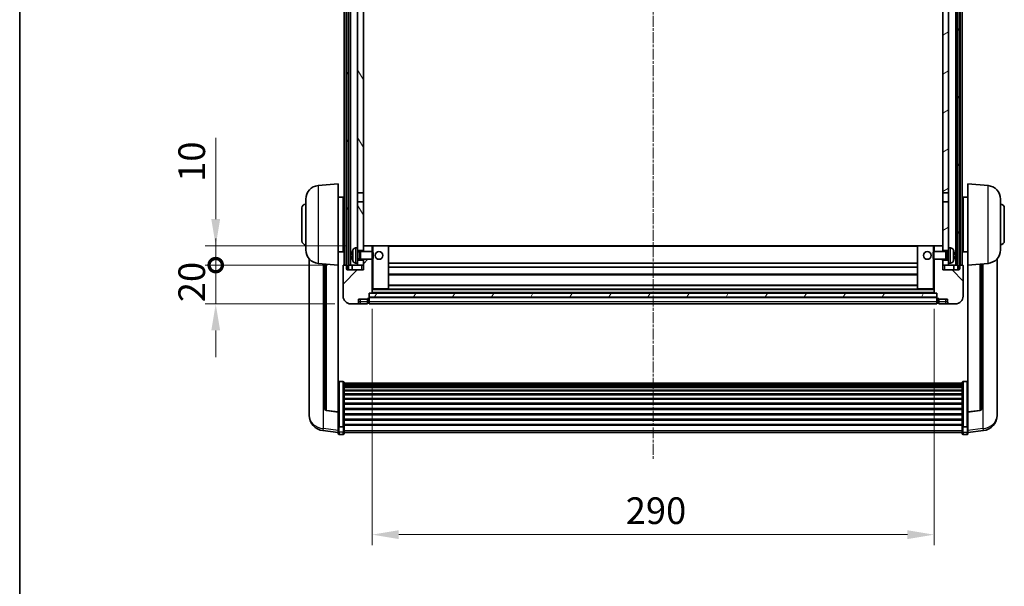
# Model space of a CAD drawing. Units: millimetres. Extents: x 6 to 11611, y 2 to 1688.
# Drawn here: x 2362 to 2870, y 962 to 1255 of the extents above; entities that cross this region are included whole.
import ezdxf

# ---------------------------------------------------------------- set-up
doc = ezdxf.new("R2010")
doc.units = ezdxf.units.MM
doc.linetypes.add('CHAIN', pattern=[0.3543, 0.2362, -0.0295, 0.0591, -0.0295])
for name, color, linetype, lineweight in [('Border (ISO)', 7, 'Continuous', 35), ('Dimension (ISO)', 7, 'Continuous', 18), ('Dimension (ISO) @ 1', 7, 'Continuous', 18), ('Visible (ISO)', 7, 'Continuous', 35), ('Visible Narrow (ISO)', 7, 'Continuous', 25)]:
    doc.layers.add(name, color=color, linetype=linetype, lineweight=lineweight)
doc.layers.add('Centerline (ISO)', color=7, linetype='Continuous', lineweight=18, true_color=0x80ffff)
doc.layers.add('Hatch (ISO)', color=1, linetype='Continuous', lineweight=18, true_color=0xff0000)
doc.styles.add('Note Text (TK)', font='MS PGothic.ttf')
doc.dimstyles.new('Default - Method 1b (TK)', dxfattribs={"dimscale": 6, "dimtxt": 2.5, "dimasz": 2.5, "dimexe": 1, "dimexo": 1.5, "dimgap": 1, "dimtad": 1, "dimtoh": 1, "dimrnd": 1e-08, "dimdsep": 46, "dimtxsty": 'Note Text (TK)', "dimcen": 0.09, "dimdle": 5, "dimclrd": 100, "dimclre": 100, "dimclrt": 7, "dimadec": 1, "dimazin": 1, "dimtfac": 1, "dimtmove": 0, "dimatfit": 3, "dimfxl": 0, "dimtolj": 1, "dimlwd": -1, "dimlwe": -1, "dimarcsym": 0})
pattern_1 = [(60, (2282.295, -42.431), (-15.12297, 8.73126), [])]

# ---------------------------------------------------------------- blocks, each defined once
blk = doc.blocks.new('図面枠 tk図枠')
at = {"layer": 'Border (ISO)'}
blk.add_line((14.5, 289), (14.5, 8), dxfattribs=at)
blk = doc.blocks.new('*D115')
at = {"layer": 'Defpoints', "color": 0, "transparency": 16777216}
for p in [(2543.97, 1113.52), (2833.97, 1113.52), (2833.97, 988.67)]:
    blk.add_point(p, dxfattribs=at)
at = {"layer": 'Dimension (ISO)', "color": 100, "transparency": 16777216}
for p, q in [((2543.97, 1105.27), (2543.97, 983.17)), ((2833.97, 1105.27), (2833.97, 983.17)), ((2557.72, 988.67), (2820.22, 988.67))]:
    blk.add_line(p, q, dxfattribs=at)
for points in [[(2557.72, 990.96), (2557.72, 986.38), (2543.97, 988.67)], [(2820.22, 990.96), (2820.22, 986.38), (2833.97, 988.67)]]:
    blk.add_solid(points, dxfattribs=at)
at = {"layer": 'Dimension (ISO)', "color": 7, "transparency": 16777216, "insert": (2674.83, 1001.05), "char_height": 13.75, "attachment_point": 4, "style": 'Note Text (TK)'}
blk.add_mtext('\\A1;290', dxfattribs=at)
blk = doc.blocks.new('_DotSmall')
at = {"color": 0, "linetype": 'ByBlock', "const_width": 0.5}
blk.add_lwpolyline([(-0.0625, 0, 1), (0.0625, 0, 1)], format="xyb", close=True, dxfattribs=at)
blk = doc.blocks.new('*D95')
at = {"layer": 'Defpoints', "color": 0, "transparency": 16777216}
for p in [(2463.22, 1127.82), (2529.22, 1127.82), (2532.97, 1107.82)]:
    blk.add_point(p, dxfattribs=at)
at = {"layer": 'Dimension (ISO)', "color": 100, "transparency": 16777216}
for p, q in [((2463.22, 1127.82), (2463.22, 1141.57)), ((2520.97, 1127.82), (2457.72, 1127.82)), ((2463.22, 1107.82), (2463.22, 1127.82)), ((2524.72, 1107.82), (2457.72, 1107.82)), ((2463.22, 1094.07), (2463.22, 1080.32))]:
    blk.add_line(p, q, dxfattribs=at)
blk.add_solid([(2460.93, 1094.07), (2465.51, 1094.07), (2463.22, 1107.82)], dxfattribs=at)
at = {"layer": 'Dimension (ISO)', "color": 100, "transparency": 16777216, "xscale": 13.75, "yscale": 13.75, "zscale": 13.75, "rotation": 270}
blk.add_blockref('_DotSmall', (2463.22, 1127.82), dxfattribs=at)
at = {"layer": 'Dimension (ISO)', "color": 7, "transparency": 16777216, "insert": (2450.85, 1108.68), "char_height": 13.75, "attachment_point": 4, "rotation": 90, "style": 'Note Text (TK)'}
blk.add_mtext('\\A1;20', dxfattribs=at)
blk = doc.blocks.new('*D96')
at = {"layer": 'Defpoints', "color": 0, "transparency": 16777216}
for p in [(2463.22, 1137.82), (2538.57, 1137.82), (2529.22, 1127.82)]:
    blk.add_point(p, dxfattribs=at)
at = {"layer": 'Dimension (ISO)', "color": 100, "transparency": 16777216}
for p, q in [((2463.22, 1151.57), (2463.22, 1193.5)), ((2530.32, 1137.82), (2457.72, 1137.82)), ((2463.22, 1127.82), (2463.22, 1137.82)), ((2520.97, 1127.82), (2457.72, 1127.82)), ((2463.22, 1127.82), (2463.22, 1114.07))]:
    blk.add_line(p, q, dxfattribs=at)
blk.add_solid([(2460.93, 1151.57), (2465.51, 1151.57), (2463.22, 1137.82)], dxfattribs=at)
at = {"layer": 'Dimension (ISO)', "color": 100, "transparency": 16777216, "xscale": 13.75, "yscale": 13.75, "zscale": 13.75, "rotation": 90}
blk.add_blockref('_DotSmall', (2463.22, 1127.82), dxfattribs=at)
at = {"layer": 'Dimension (ISO)', "color": 7, "transparency": 16777216, "insert": (2450.85, 1170.82), "char_height": 13.75, "attachment_point": 4, "rotation": 90, "style": 'Note Text (TK)'}
blk.add_mtext('\\A1;10', dxfattribs=at)

msp = doc.modelspace()

# ---------------------------------------------------------------- hatches: boundary and pattern name
at = {"layer": 'Hatch (ISO)'}
h = msp.add_hatch(dxfattribs=at)
h.set_pattern_fill('ANSI31', color=256, scale=139.7, angle=14.999978, style=0)
h.set_pattern_definition(pattern_1)
h.paths.add_polyline_path([(2846.2225, 1445.317), (2846.2225, 1125.817), (2846.9725, 1125.817), (2847.2225, 1125.817), (2847.2225, 1127.817), (2847.2225, 1445.317)])
h.paths.add_polyline_path([(2530.7225, 1445.317), (2530.7225, 1127.817), (2530.7225, 1125.817), (2530.9725, 1125.817), (2531.7225, 1125.817), (2531.7225, 1445.317)])
h = msp.add_hatch(dxfattribs=at)
h.set_pattern_fill('ANSI31', color=256, scale=139.7, angle=75.000175, style=0)
h.set_pattern_definition([(120.0002, (2282.295, -42.431), (-15.12294, -8.7313), [])])
h.paths.add_polyline_path([(2536.4725, 1130.317), (2536.4725, 1128.817), (2536.4725, 1127.817), (2539.4725, 1127.817), (2539.4725, 1130.317)])
h.paths.add_polyline_path([(2536.4725, 1402.567), (2539.4725, 1402.567), (2539.4725, 1445.317), (2536.4725, 1445.317)])
h.paths.add_polyline_path([(2536.4725, 1136.817), (2536.4725, 1135.317), (2539.4725, 1135.317), (2539.4725, 1137.717), (2539.4725, 1160.567), (2536.4725, 1160.567)])
h.paths.add_polyline_path([(2536.4725, 1165.067), (2539.4725, 1165.067), (2539.4725, 1398.067), (2536.4725, 1398.067)])
h = msp.add_hatch(dxfattribs=at)
h.set_pattern_fill('ANSI31', color=256, scale=139.7, angle=-14.999978, style=0)
h.set_pattern_definition([(30, (2282.295, -42.431), (-8.73126, 15.12297), [])])
h.paths.add_polyline_path([(2841.4725, 1128.817), (2841.4725, 1130.317), (2838.4725, 1130.317), (2838.4725, 1127.817), (2841.4725, 1127.817)])
h.paths.add_polyline_path([(2838.4725, 1402.567), (2841.4725, 1402.567), (2841.4725, 1445.317), (2838.4725, 1445.317)])
h.paths.add_polyline_path([(2841.4725, 1135.317), (2841.4725, 1136.817), (2841.4725, 1160.567), (2838.4725, 1160.567), (2838.4725, 1137.717), (2838.4725, 1135.317)])
h.paths.add_polyline_path([(2838.4725, 1165.067), (2841.4725, 1165.067), (2841.4725, 1398.067), (2838.4725, 1398.067)])
h = msp.add_hatch(dxfattribs=at)
h.set_pattern_fill('ANSI31', color=256, scale=139.7, style=0)
h.set_pattern_definition([(45, (2282.295, -42.431), (-12.34785, 12.34785), [])])
edge = h.paths.add_edge_path()
edge.add_ellipse((2542.2225, 1110.867), major_axis=(0, -0.25), ratio=1, start_angle=0, end_angle=90)
edge.add_line((2542.4725, 1110.867), (2542.4725, 1111.317))
edge.add_line((2542.4725, 1111.317), (2542.4725, 1113.317))
edge.add_line((2542.4725, 1113.317), (2542.4725, 1113.417))
edge.add_line((2542.4725, 1113.417), (2543.8725, 1113.417))
edge.add_ellipse((2543.8725, 1113.517), major_axis=(0, -0.1), ratio=1, start_angle=0, end_angle=90)
edge.add_line((2543.9725, 1113.517), (2543.9725, 1130.817))
edge.add_line((2543.9725, 1130.817), (2539.4725, 1130.817))
edge.add_line((2539.4725, 1130.817), (2539.4725, 1130.317))
edge.add_line((2539.4725, 1130.317), (2539.4725, 1127.817))
edge.add_line((2539.4725, 1127.817), (2539.4725, 1125.317))
edge.add_line((2539.4725, 1125.317), (2530.9725, 1125.317))
edge.add_line((2530.9725, 1125.317), (2530.9725, 1125.817))
edge.add_line((2530.9725, 1125.817), (2530.9725, 1127.817))
edge.add_line((2530.9725, 1127.817), (2530.7225, 1127.817))
edge.add_line((2530.7225, 1127.817), (2529.2225, 1127.817))
edge.add_ellipse((2529.2225, 1127.567), major_axis=(0, 0.25), ratio=1, start_angle=0, end_angle=90)
edge.add_line((2528.9725, 1127.567), (2528.9725, 1111.817))
edge.add_ellipse((2532.9725, 1111.817), major_axis=(-4, 0), ratio=1, start_angle=0, end_angle=90)
edge.add_line((2532.9725, 1107.817), (2535.9725, 1107.817))
edge.add_ellipse((2535.9725, 1108.817), major_axis=(0, -1), ratio=1, start_angle=0, end_angle=90)
edge.add_line((2536.9725, 1108.817), (2536.9725, 1110.317))
edge.add_line((2536.9725, 1110.317), (2541.4725, 1110.317))
edge.add_line((2541.4725, 1110.317), (2541.4725, 1110.617))
edge.add_line((2541.4725, 1110.617), (2542.2225, 1110.617))
edge = h.paths.add_edge_path()
edge.add_ellipse((2543.8725, 1137.717), major_axis=(0.1, 0), ratio=1, start_angle=0, end_angle=90)
edge.add_line((2543.8725, 1137.817), (2539.5725, 1137.817))
edge.add_ellipse((2539.5725, 1137.717), major_axis=(0, 0.1), ratio=1, start_angle=0, end_angle=90)
edge.add_line((2539.4725, 1137.717), (2539.4725, 1135.317))
edge.add_line((2539.4725, 1135.317), (2539.4725, 1134.817))
edge.add_line((2539.4725, 1134.817), (2543.9725, 1134.817))
edge.add_line((2543.9725, 1134.817), (2543.9725, 1137.717))
h = msp.add_hatch(dxfattribs=at)
h.set_pattern_fill('ANSI31', color=256, scale=139.7, angle=90.00021, style=0)
h.set_pattern_definition([(135.0002, (2282.295, -42.431), (-12.3478, -12.3479), [])])
edge = h.paths.add_edge_path()
edge.add_ellipse((2835.7225, 1110.867), major_axis=(-0.25, 0), ratio=1, start_angle=0, end_angle=90)
edge.add_line((2835.7225, 1110.617), (2836.4725, 1110.617))
edge.add_line((2836.4725, 1110.617), (2836.4725, 1110.317))
edge.add_line((2836.4725, 1110.317), (2840.9725, 1110.317))
edge.add_line((2840.9725, 1110.317), (2840.9725, 1108.817))
edge.add_ellipse((2841.9725, 1108.817), major_axis=(-1, 0), ratio=1, start_angle=0, end_angle=90)
edge.add_line((2841.9725, 1107.817), (2844.9725, 1107.817))
edge.add_ellipse((2844.9725, 1111.817), major_axis=(0, -4), ratio=1, start_angle=0, end_angle=90)
edge.add_line((2848.9725, 1111.817), (2848.9725, 1127.567))
edge.add_ellipse((2848.7225, 1127.567), major_axis=(0.25, 0), ratio=1, start_angle=0, end_angle=90)
edge.add_line((2848.7225, 1127.817), (2847.2225, 1127.817))
edge.add_line((2847.2225, 1127.817), (2846.9725, 1127.817))
edge.add_line((2846.9725, 1127.817), (2846.9725, 1125.817))
edge.add_line((2846.9725, 1125.817), (2846.9725, 1125.317))
edge.add_line((2846.9725, 1125.317), (2838.4725, 1125.317))
edge.add_line((2838.4725, 1125.317), (2838.4725, 1127.817))
edge.add_line((2838.4725, 1127.817), (2838.4725, 1130.317))
edge.add_line((2838.4725, 1130.317), (2838.4725, 1130.817))
edge.add_line((2838.4725, 1130.817), (2833.9725, 1130.817))
edge.add_line((2833.9725, 1130.817), (2833.9725, 1113.517))
edge.add_ellipse((2834.0725, 1113.517), major_axis=(-0.1, 0), ratio=1, start_angle=0, end_angle=90)
edge.add_line((2834.0725, 1113.417), (2835.4725, 1113.417))
edge.add_line((2835.4725, 1113.417), (2835.4725, 1113.317))
edge.add_line((2835.4725, 1113.317), (2835.4725, 1111.317))
edge.add_line((2835.4725, 1111.317), (2835.4725, 1110.867))
edge = h.paths.add_edge_path()
edge.add_ellipse((2834.0725, 1137.717), major_axis=(0, 0.1), ratio=1, start_angle=0, end_angle=90)
edge.add_line((2833.9725, 1137.717), (2833.9725, 1134.817))
edge.add_line((2833.9725, 1134.817), (2838.4725, 1134.817))
edge.add_line((2838.4725, 1134.817), (2838.4725, 1135.317))
edge.add_line((2838.4725, 1135.317), (2838.4725, 1137.717))
edge.add_ellipse((2838.3725, 1137.717), major_axis=(0.1, 0), ratio=1, start_angle=0, end_angle=90)
edge.add_line((2838.3725, 1137.817), (2834.0725, 1137.817))
h = msp.add_hatch(dxfattribs=at)
h.set_pattern_fill('ANSI31', color=256, scale=139.7, angle=14.999978, style=0)
h.set_pattern_definition(pattern_1)
h.paths.add_polyline_path([(2542.4725, 1113.317), (2542.4725, 1111.317), (2835.4725, 1111.317), (2835.4725, 1113.317)])

# ---------------------------------------------------------------- linework, layer by layer
at = {"layer": 'Centerline (ISO)', "linetype": 'CHAIN', "ltscale": 23.990969}
msp.add_line((2688.9725, 1460.567), (2688.9725, 1027.6699), dxfattribs=at)
at = {"layer": 'Visible (ISO)'}
for p, q in [((2529.4725, 1127.817), (2529.4725, 1445.317)), ((2530.4725, 1127.817), (2530.4725, 1445.317)), ((2530.7225, 1445.317), (2530.7225, 1125.817)), ((2531.7225, 1125.817), (2531.7225, 1445.317)), ((2531.8225, 1127.817), (2531.8225, 1445.317)), ((2532.8225, 1127.817), (2532.8225, 1445.317)), ((2845.1225, 1127.817), (2845.1225, 1445.317)), ((2846.1225, 1127.817), (2846.1225, 1445.317)), ((2846.2225, 1445.317), (2846.2225, 1125.817)), ((2847.2225, 1125.817), (2847.2225, 1445.317)), ((2847.4725, 1127.817), (2847.4725, 1445.317)), ((2848.4725, 1127.817), (2848.4725, 1445.317)), ((2536.4725, 1398.067), (2536.4725, 1165.067)), ((2539.4725, 1165.067), (2539.4725, 1398.067)), ((2838.4725, 1398.067), (2838.4725, 1165.067)), ((2841.4725, 1165.067), (2841.4725, 1398.067)), ((2516.1125, 1168.9106), (2526.4725, 1169.817)), ((2526.4725, 1169.817), (2526.4725, 1127.817)), ((2851.4725, 1127.817), (2851.4725, 1169.817)), ((2861.8326, 1168.9106), (2851.4725, 1169.817)), ((2536.4725, 1165.067), (2539.4725, 1165.067)), ((2536.4725, 1160.567), (2536.4725, 1165.067)), ((2539.4725, 1165.067), (2539.4725, 1160.567)), ((2838.4725, 1165.067), (2841.4725, 1165.067)), ((2838.4725, 1160.567), (2838.4725, 1165.067)), ((2841.4725, 1165.067), (2841.4725, 1160.567)), ((2509.7225, 1135.6968), (2509.7225, 1161.9372)), ((2526.4725, 1162.967), (2528.9725, 1162.967)), ((2528.9725, 1134.667), (2528.9725, 1162.967)), ((2528.9725, 1161.317), (2529.4725, 1161.317)), ((2539.4725, 1160.567), (2536.4725, 1160.567)), ((2536.4725, 1160.567), (2536.4725, 1136.817)), ((2539.4725, 1135.317), (2539.4725, 1160.567)), ((2841.4725, 1160.567), (2838.4725, 1160.567)), ((2838.4725, 1160.567), (2838.4725, 1135.317)), ((2841.4725, 1136.817), (2841.4725, 1160.567)), ((2848.9725, 1161.317), (2848.4725, 1161.317)), ((2848.9725, 1162.967), (2848.9725, 1134.667)), ((2851.4725, 1162.967), (2848.9725, 1162.967)), ((2868.2225, 1161.9372), (2868.2225, 1135.6968)), ((2507.7225, 1140.317), (2507.7225, 1157.317)), ((2528.9725, 1156.317), (2529.4725, 1156.317)), ((2848.9725, 1156.317), (2848.4725, 1156.317)), ((2870.2225, 1157.317), (2870.2225, 1140.317)), ((2528.9725, 1141.317), (2529.4725, 1141.317)), ((2848.9725, 1141.317), (2848.4725, 1141.317)), ((2526.4725, 1134.667), (2528.9725, 1134.667)), ((2528.9725, 1136.317), (2529.4725, 1136.317)), ((2535.4136, 1136.7244), (2536.4725, 1136.817)), ((2536.4725, 1128.817), (2536.4725, 1136.817)), ((2536.4725, 1135.317), (2539.4725, 1135.317)), ((2536.4725, 1134.6023), (2537.4431, 1134.6023)), ((2537.4431, 1134.6023), (2537.8725, 1134.817)), ((2537.4431, 1131.0318), (2537.4431, 1134.6023)), ((2537.8725, 1130.817), (2537.8725, 1134.817)), ((2537.8725, 1134.817), (2544.043, 1134.817)), ((2539.5725, 1137.817), (2539.4725, 1137.817)), ((2539.4725, 1137.717), (2539.4725, 1134.817)), ((2543.8725, 1137.817), (2539.5725, 1137.817)), ((2544.4725, 1137.817), (2543.8725, 1137.817)), ((2543.9725, 1134.817), (2543.9725, 1137.717)), ((2544.043, 1130.817), (2544.043, 1134.817)), ((2544.4725, 1134.3876), (2544.043, 1134.817)), ((2552.3725, 1137.817), (2544.4725, 1137.817)), ((2544.4725, 1134.3876), (2544.4725, 1131.2464)), ((2825.5725, 1137.817), (2552.3725, 1137.817)), ((2552.4725, 1115.517), (2552.4725, 1137.717)), ((2825.4725, 1137.717), (2825.4725, 1115.517)), ((2833.4725, 1137.817), (2825.5725, 1137.817)), ((2834.0725, 1137.817), (2833.4725, 1137.817)), ((2833.4725, 1134.3876), (2833.9021, 1134.817)), ((2833.4725, 1131.2464), (2833.4725, 1134.3876)), ((2833.9021, 1134.817), (2833.9021, 1130.817)), ((2840.0725, 1134.817), (2833.9021, 1134.817)), ((2833.9725, 1137.717), (2833.9725, 1134.817)), ((2838.3725, 1137.817), (2834.0725, 1137.817)), ((2838.4725, 1137.817), (2838.3725, 1137.817)), ((2838.4725, 1134.817), (2838.4725, 1137.717)), ((2838.4725, 1135.317), (2841.4725, 1135.317)), ((2840.0725, 1134.817), (2840.0725, 1130.817)), ((2840.502, 1134.6023), (2840.0725, 1134.817)), ((2840.502, 1134.6023), (2840.502, 1131.0318)), ((2841.4725, 1134.6023), (2840.502, 1134.6023)), ((2841.4725, 1136.817), (2841.4725, 1128.817)), ((2842.5315, 1136.7244), (2841.4725, 1136.817)), ((2848.9725, 1136.317), (2848.4725, 1136.317)), ((2851.4725, 1134.667), (2848.9725, 1134.667)), ((2511.4725, 1131.0667), (2511.4725, 1053.1192)), ((2516.1125, 1128.7234), (2526.4725, 1127.817)), ((2519.4725, 1128.4294), (2519.4725, 1053.6929)), ((2533.7585, 1133.0993), (2533.7585, 1132.5347)), ((2535.4136, 1128.9096), (2536.4725, 1128.817)), ((2536.4725, 1131.0318), (2537.4431, 1131.0318)), ((2539.4725, 1130.317), (2536.4725, 1130.317)), ((2536.4725, 1128.817), (2536.4725, 1127.817)), ((2537.4431, 1131.0318), (2537.8725, 1130.817)), ((2537.8725, 1130.817), (2544.043, 1130.817)), ((2539.4725, 1130.817), (2539.4725, 1125.317)), ((2539.4725, 1127.817), (2539.4725, 1130.317)), ((2543.9725, 1113.517), (2543.9725, 1130.817)), ((2544.4725, 1131.2464), (2544.043, 1130.817)), ((2825.4725, 1128.817), (2552.4725, 1128.817)), ((2833.4725, 1131.2464), (2833.9021, 1130.817)), ((2840.0725, 1130.817), (2833.9021, 1130.817)), ((2833.9725, 1130.817), (2833.9725, 1113.517)), ((2838.4725, 1125.317), (2838.4725, 1130.817)), ((2841.4725, 1130.317), (2838.4725, 1130.317)), ((2838.4725, 1130.317), (2838.4725, 1127.817)), ((2840.502, 1131.0318), (2840.0725, 1130.817)), ((2841.4725, 1131.0318), (2840.502, 1131.0318)), ((2842.5315, 1128.9096), (2841.4725, 1128.817)), ((2841.4725, 1127.817), (2841.4725, 1128.817)), ((2844.1865, 1132.5347), (2844.1865, 1133.0993)), ((2861.8326, 1128.7234), (2851.4725, 1127.817)), ((2858.4725, 1053.6929), (2858.4725, 1128.4294)), ((2866.4725, 1053.1192), (2866.4725, 1131.0667)), ((2526.4725, 1052.1021), (2526.4725, 1127.817)), ((2528.9725, 1127.567), (2528.9725, 1111.817)), ((2530.9725, 1127.817), (2529.2225, 1127.817)), ((2530.7225, 1125.817), (2531.7225, 1125.817)), ((2530.9725, 1125.317), (2530.9725, 1127.817)), ((2539.4725, 1125.317), (2530.9725, 1125.317)), ((2531.7225, 1127.817), (2531.8225, 1127.817)), ((2531.8225, 1127.817), (2532.8225, 1127.817)), ((2532.8225, 1127.817), (2536.4725, 1127.817)), ((2533.7225, 1127.817), (2533.7225, 1125.317)), ((2536.4725, 1127.817), (2539.4725, 1127.817)), ((2825.4725, 1126.817), (2552.4725, 1126.817)), ((2838.4725, 1127.817), (2841.4725, 1127.817)), ((2846.9725, 1125.317), (2838.4725, 1125.317)), ((2841.4725, 1127.817), (2845.1225, 1127.817)), ((2844.2225, 1127.817), (2844.2225, 1125.317)), ((2845.1225, 1127.817), (2846.1225, 1127.817)), ((2846.1225, 1127.817), (2846.2225, 1127.817)), ((2846.2225, 1125.817), (2847.2225, 1125.817)), ((2848.7225, 1127.817), (2846.9725, 1127.817)), ((2846.9725, 1127.817), (2846.9725, 1125.317)), ((2848.9725, 1111.817), (2848.9725, 1127.567)), ((2851.4725, 1127.817), (2851.4725, 1052.1021)), ((2825.4725, 1122.817), (2552.4725, 1122.817)), ((2542.4725, 1110.867), (2542.4725, 1113.417)), ((2542.4725, 1113.417), (2543.8725, 1113.417)), ((2542.4725, 1113.317), (2542.4725, 1111.317)), ((2835.4725, 1113.317), (2542.4725, 1113.317)), ((2834.0725, 1113.417), (2543.8725, 1113.417)), ((2543.9725, 1115.417), (2544.4725, 1115.417)), ((2544.4725, 1115.417), (2552.3725, 1115.417)), ((2825.5725, 1115.417), (2552.3725, 1115.417)), ((2825.4725, 1117.417), (2552.4725, 1117.417)), ((2825.5725, 1115.417), (2833.4725, 1115.417)), ((2833.4725, 1115.417), (2833.9725, 1115.417)), ((2834.0725, 1113.417), (2835.4725, 1113.417)), ((2835.4725, 1113.417), (2835.4725, 1110.867)), ((2835.4725, 1111.317), (2835.4725, 1113.317)), ((2536.9725, 1108.817), (2536.9725, 1110.317)), ((2536.9725, 1110.317), (2541.4725, 1110.317)), ((2541.4725, 1110.317), (2541.4725, 1110.617)), ((2541.4725, 1110.617), (2542.2225, 1110.617)), ((2541.4725, 1108.817), (2541.4725, 1110.317)), ((2541.4725, 1108.817), (2541.4725, 1107.817)), ((2542.2225, 1108.117), (2541.4725, 1108.117)), ((2542.4725, 1111.317), (2835.4725, 1111.317)), ((2835.4725, 1111.217), (2542.4725, 1111.217)), ((2542.4725, 1110.867), (2542.4725, 1108.817)), ((2542.4725, 1107.817), (2542.4725, 1108.817)), ((2835.4725, 1108.817), (2835.4725, 1110.867)), ((2835.4725, 1108.817), (2835.4725, 1107.817)), ((2835.7225, 1110.617), (2836.4725, 1110.617)), ((2835.7225, 1108.117), (2836.4725, 1108.117)), ((2836.4725, 1110.617), (2836.4725, 1110.317)), ((2836.4725, 1110.317), (2840.9725, 1110.317)), ((2836.4725, 1110.317), (2836.4725, 1108.817)), ((2836.4725, 1107.817), (2836.4725, 1108.817)), ((2840.9725, 1110.317), (2840.9725, 1108.817)), ((2532.9725, 1107.817), (2535.9725, 1107.817)), ((2535.9725, 1107.817), (2537.9725, 1107.817)), ((2537.9725, 1107.817), (2541.4725, 1107.817)), ((2835.4725, 1107.817), (2542.4725, 1107.817)), ((2836.4725, 1107.817), (2839.9725, 1107.817)), ((2839.9725, 1107.817), (2841.9725, 1107.817)), ((2841.9725, 1107.817), (2844.9725, 1107.817)), ((2528.9725, 1067.6808), (2526.9725, 1067.6808)), ((2848.9725, 1067.6808), (2850.9725, 1067.6808)), ((2529.4725, 1067.1622), (2529.4725, 1044.6455)), ((2529.4725, 1066.8136), (2848.4725, 1066.8136)), ((2529.4725, 1066.5421), (2848.4725, 1066.5421)), ((2529.4725, 1066.0909), (2848.4725, 1066.0909)), ((2529.4725, 1065.7807), (2848.4725, 1065.7807)), ((2529.4725, 1064.9107), (2848.4725, 1064.9107)), ((2529.4725, 1064.5643), (2848.4725, 1064.5643)), ((2529.4725, 1063.309), (2848.4725, 1063.309)), ((2529.4725, 1062.9299), (2848.4725, 1062.9299)), ((2848.4725, 1044.6455), (2848.4725, 1067.1622)), ((2529.4725, 1061.3345), (2848.4725, 1061.3345)), ((2529.4725, 1060.9272), (2848.4725, 1060.9272)), ((2529.4725, 1059.047), (2848.4725, 1059.047)), ((2529.4725, 1058.617), (2848.4725, 1058.617)), ((2511.4725, 1051.3343), (2511.4725, 1052.0927)), ((2526.4725, 1051.9761), (2520.3551, 1052.6998)), ((2526.4725, 1052.1021), (2526.4725, 1051.9761)), ((2526.4725, 1051.9761), (2526.4725, 1045.3822)), ((2529.4725, 1056.5162), (2848.4725, 1056.5162)), ((2529.4725, 1056.0695), (2848.4725, 1056.0695)), ((2529.4725, 1053.8188), (2848.4725, 1053.8188)), ((2529.4725, 1053.3621), (2848.4725, 1053.3621)), ((2851.4725, 1051.9761), (2857.59, 1052.6998)), ((2851.4725, 1051.9761), (2851.4725, 1052.1021)), ((2851.4725, 1045.3822), (2851.4725, 1051.9761)), ((2866.4725, 1052.0927), (2866.4725, 1051.3343)), ((2511.4725, 1051.3343), (2511.4725, 1050.2982)), ((2529.4725, 1051.037), (2848.4725, 1051.037)), ((2529.4725, 1050.577), (2848.4725, 1050.577)), ((2529.4725, 1048.2519), (2848.4725, 1048.2519)), ((2529.4725, 1047.7952), (2848.4725, 1047.7952)), ((2866.4725, 1050.2982), (2866.4725, 1051.3343)), ((2526.4725, 1041.4047), (2518.5232, 1042.3547)), ((2526.4725, 1044.6455), (2526.4725, 1045.3822)), ((2526.4725, 1044.6455), (2526.4725, 1042.0587)), ((2526.4725, 1040.9199), (2526.4725, 1042.0587)), ((2528.9725, 1044.2981), (2526.9725, 1044.2981)), ((2529.4725, 1045.5445), (2848.4725, 1045.5445)), ((2529.4725, 1045.1152), (2848.4725, 1045.1152)), ((2529.4725, 1042.0587), (2529.4725, 1044.6455)), ((2529.4725, 1042.0587), (2529.4725, 1040.9199)), ((2848.4725, 1044.6455), (2848.4725, 1042.0587)), ((2848.4725, 1040.9199), (2848.4725, 1042.0587)), ((2848.9725, 1044.2981), (2850.9725, 1044.2981)), ((2851.4725, 1045.3822), (2851.4725, 1044.6455)), ((2851.4725, 1042.0587), (2851.4725, 1044.6455)), ((2851.4725, 1041.4047), (2859.4219, 1042.3547)), ((2851.4725, 1042.0587), (2851.4725, 1040.9199)), ((2528.9725, 1040.4199), (2526.9725, 1040.4199)), ((2529.4725, 1041.4199), (2848.4725, 1041.4199)), ((2848.9725, 1040.4199), (2850.9725, 1040.4199))]:
    msp.add_line(p, q, dxfattribs=at)
for centre in [(2547.4725, 1132.817), (2830.4725, 1132.817)]:
    msp.add_circle(centre, 2, dxfattribs=at)
for centre, radius, start, end in [((2516.7225, 1161.9372), 7, 95, 180), ((2861.2225, 1161.9372), 7, 0, 85), ((2509.7225, 1157.317), 2, 90, 180), ((2868.2225, 1157.317), 2, 0, 90), ((2509.7225, 1140.317), 2, 180, 270), ((2868.2225, 1140.317), 2, 270, 0), ((2516.7225, 1135.6968), 7, 180, 265), ((2533.8831, 1135.0017), 0.1246, 159.960393, 178.185174), ((2539.8725, 1132.817), 6.5, 151.827266, 159.960393), ((2535.5531, 1135.1304), 1.6, 95, 151.827266), ((2539.5725, 1137.717), 0.1, 90, 180), ((2543.8725, 1137.717), 0.1, 0, 90), ((2552.3725, 1137.717), 0.1, 0, 90), ((2825.5725, 1137.717), 0.1, 90, 180), ((2834.0725, 1137.717), 0.1, 90, 180), ((2838.3725, 1137.717), 0.1, 0, 90), ((2842.392, 1135.1304), 1.6, 28.172734, 85), ((2838.0725, 1132.817), 6.5, 20.039607, 28.172734), ((2844.0619, 1135.0017), 0.1246, 1.814826, 20.039607), ((2861.2225, 1135.6968), 7, 275, 0), ((2533.8831, 1130.6323), 0.1246, 181.814826, 200.039607), ((2539.8725, 1132.817), 6.5, 200.039607, 208.172734), ((2535.5531, 1130.5036), 1.6, 208.172734, 265), ((2842.392, 1130.5036), 1.6, 275, 331.827266), ((2838.0725, 1132.817), 6.5, 331.827266, 339.960393), ((2844.0619, 1130.6323), 0.1246, 339.960393, 358.185174), ((2529.2225, 1127.567), 0.25, 90, 180), ((2848.7225, 1127.567), 0.25, 0, 90), ((2543.8725, 1113.517), 0.1, 270, 0), ((2552.3725, 1115.517), 0.1, 270, 0), ((2825.5725, 1115.517), 0.1, 180, 270), ((2834.0725, 1113.517), 0.1, 180, 270), ((2532.9725, 1111.817), 4, 180, 270), ((2535.9725, 1108.817), 1, 270, 0), ((2542.2225, 1110.867), 0.25, 270, 0), ((2542.2225, 1108.367), 0.25, 270, 0), ((2835.7225, 1110.867), 0.25, 180, 270), ((2835.7225, 1108.367), 0.25, 180, 270), ((2841.9725, 1108.817), 1, 180, 270), ((2844.9725, 1111.817), 4, 270, 0), ((2520.4725, 1053.6929), 1, 180, 263.253093), ((2857.4725, 1053.6929), 1, 276.746907, 0), ((2519.4725, 1050.2982), 8, 180, 263.184806), ((2858.4725, 1050.2982), 8, 276.815194, 0), ((2526.9725, 1040.9199), 0.5, 180, 270), ((2528.9725, 1040.9199), 0.5, 270, 0), ((2848.9725, 1040.9199), 0.5, 180, 270), ((2850.9725, 1040.9199), 0.5, 270, 0)]:
    msp.add_arc(centre, radius, start, end, dxfattribs=at)
for centre, major_axis, ratio, start_param, end_param in [((2539.8603, 1132.8098), (-3.2829, 5.6083), 0.99488747, 0.69485901, 0.93384331), ((2838.0848, 1132.8098), (-3.2829, -5.6083), 0.99488747, 2.20774935, 2.44673364), ((2539.8603, 1132.6774), (-6.4737, 0.5671), 0.05101764, 0.10959827, 0.34858257), ((2539.8603, 1132.9566), (-6.4737, -0.5671), 0.05101764, 5.93460274, 6.17358703), ((2539.8603, 1132.8242), (3.2829, 5.6083), 0.99488747, 2.20774935, 2.44673364), ((2838.0848, 1132.6774), (6.4737, 0.5671), 0.05101764, 5.93460274, 6.17358703), ((2838.0848, 1132.9566), (6.4737, -0.5671), 0.05101764, 0.10959827, 0.34858257), ((2838.0848, 1132.8242), (3.2829, -5.6083), 0.99488747, 0.69485901, 0.93384331)]:
    msp.add_ellipse(centre, major_axis=major_axis, ratio=ratio, start_param=start_param, end_param=end_param, dxfattribs=at)
for points, knots in [([(2533.4223, 1133.205), (2533.4179, 1133.2075), (2533.4142, 1133.2183), (2533.4096, 1133.2566), (2533.4087, 1133.284), (2533.4093, 1133.3459), (2533.411, 1133.3845), (2533.4161, 1133.4565), (2533.419, 1133.4885), (2533.4223, 1133.5197)], [0, 0, 0, 0, 0.0125039067, 0.0125039067, 0.0250078135, 0.0250078135, 0.0375277995, 0.0375277995, 0.0466766392, 0.0466766392, 0.0466766392, 0.0466766392]), ([(2844.5228, 1133.5197), (2844.5271, 1133.4784), (2844.5308, 1133.4346), (2844.5355, 1133.3549), (2844.5364, 1133.319), (2844.5358, 1133.263), (2844.5341, 1133.2393), (2844.5289, 1133.2133), (2844.5261, 1133.2069), (2844.5228, 1133.205)], [0, 0, 0, 0, 0.0124997785, 0.0124997785, 0.0249995571, 0.0249995571, 0.0375236714, 0.0375236714, 0.0466766062, 0.0466766062, 0.0466766062, 0.0466766062]), ([(2533.4223, 1132.1143), (2533.4179, 1132.1557), (2533.4142, 1132.1994), (2533.4096, 1132.2791), (2533.4087, 1132.315), (2533.4093, 1132.371), (2533.411, 1132.3947), (2533.4161, 1132.4207), (2533.419, 1132.4272), (2533.4223, 1132.429)], [0, 0, 0, 0, 0.0124997785, 0.0124997785, 0.0249995571, 0.0249995571, 0.0375236714, 0.0375236714, 0.0466766062, 0.0466766062, 0.0466766062, 0.0466766062]), ([(2844.5228, 1132.429), (2844.5271, 1132.4265), (2844.5308, 1132.4157), (2844.5355, 1132.3774), (2844.5364, 1132.35), (2844.5358, 1132.2881), (2844.5341, 1132.2495), (2844.5289, 1132.1775), (2844.5261, 1132.1455), (2844.5228, 1132.1143)], [0, 0, 0, 0, 0.0125039067, 0.0125039067, 0.0250078135, 0.0250078135, 0.0375277995, 0.0375277995, 0.0466766392, 0.0466766392, 0.0466766392, 0.0466766392]), ([(2526.4725, 1067.1622), (2526.4725, 1067.1633), (2526.4725, 1067.1643), (2526.4728, 1067.203), (2526.4769, 1067.2404), (2526.4929, 1067.3135), (2526.5047, 1067.3491), (2526.5475, 1067.4435), (2526.5861, 1067.4984), (2526.68, 1067.5877), (2526.7335, 1067.6224), (2526.8496, 1067.6689), (2526.9107, 1067.6808), (2526.9725, 1067.6808)], [-0.0809227639, -0.0809227639, -0.0809227639, -0.0809227639, -0.0805886357, -0.0805886357, -0.0691479127, -0.0691479127, -0.0577655589, -0.0577655589, -0.0376220805, -0.0376220805, -0.0185556094, -0.0185556094, 0, 0, 0, 0]), ([(2528.9725, 1067.6808), (2529.0344, 1067.6808), (2529.0955, 1067.6689), (2529.2116, 1067.6224), (2529.2651, 1067.5877), (2529.359, 1067.4984), (2529.3976, 1067.4435), (2529.4404, 1067.3491), (2529.4522, 1067.3135), (2529.4682, 1067.2404), (2529.4723, 1067.203), (2529.4725, 1067.1643), (2529.4725, 1067.1633), (2529.4725, 1067.1622)], [-0.0807455701, -0.0807455701, -0.0807455701, -0.0807455701, -0.0621538264, -0.0621538264, -0.0430502261, -0.0430502261, -0.0228675214, -0.0228675214, -0.011463002, -0.011463002, 0, 0, 0.0003347789, 0.0003347789, 0.0003347789, 0.0003347789]), ([(2848.4725, 1067.1622), (2848.4725, 1067.1633), (2848.4725, 1067.1643), (2848.4728, 1067.203), (2848.4769, 1067.2404), (2848.4929, 1067.3135), (2848.5047, 1067.3491), (2848.5475, 1067.4435), (2848.5861, 1067.4984), (2848.68, 1067.5877), (2848.7335, 1067.6224), (2848.8496, 1067.6689), (2848.9107, 1067.6808), (2848.9725, 1067.6808)], [-0.0809227639, -0.0809227639, -0.0809227639, -0.0809227639, -0.0805886357, -0.0805886357, -0.0691479127, -0.0691479127, -0.0577655589, -0.0577655589, -0.0376220805, -0.0376220805, -0.0185556094, -0.0185556094, 0, 0, 0, 0]), ([(2851.4725, 1067.1622), (2851.4725, 1067.1633), (2851.4725, 1067.1643), (2851.4723, 1067.203), (2851.4682, 1067.2404), (2851.4522, 1067.3135), (2851.4404, 1067.3491), (2851.3976, 1067.4435), (2851.359, 1067.4984), (2851.2651, 1067.5877), (2851.2116, 1067.6224), (2851.0955, 1067.6689), (2851.0344, 1067.6808), (2850.9725, 1067.6808)], [-0.0003347789, -0.0003347789, -0.0003347789, -0.0003347789, 0, 0, 0.011463002, 0.011463002, 0.0228675214, 0.0228675214, 0.0430502261, 0.0430502261, 0.0621538264, 0.0621538264, 0.0807455701, 0.0807455701, 0.0807455701, 0.0807455701]), ([(2511.4725, 1053.1192), (2511.4725, 1053.0422), (2511.4728, 1052.9668), (2511.4759, 1052.4815), (2511.4822, 1052.135), (2511.4822, 1051.6378), (2511.4759, 1051.4519), (2511.4728, 1051.3544), (2511.4725, 1051.3428), (2511.4725, 1051.3343)], [4.535339596, 4.535339596, 4.535339596, 4.535339596, 4.561894963, 4.561894963, 4.711051305, 4.711051305, 4.860207647, 4.860207647, 4.886763014, 4.886763014, 4.886763014, 4.886763014]), ([(2511.4725, 1052.0927), (2511.4725, 1052.147), (2511.4728, 1052.2039), (2511.474, 1052.357), (2511.4751, 1052.4571), (2511.4762, 1052.5623)], [4.5353395957, 4.5353395957, 4.5353395957, 4.5353395957, 4.5618949629, 4.5618949629, 4.6038245845, 4.6038245845, 4.6038245845, 4.6038245845]), ([(2866.4725, 1051.3343), (2866.4725, 1051.3428), (2866.4722, 1051.3544), (2866.4692, 1051.4519), (2866.4629, 1051.6378), (2866.4629, 1052.135), (2866.4692, 1052.4815), (2866.4722, 1052.9668), (2866.4725, 1053.0422), (2866.4725, 1053.1192)], [4.535339596, 4.535339596, 4.535339596, 4.535339596, 4.561894963, 4.561894963, 4.711051305, 4.711051305, 4.860207647, 4.860207647, 4.886763014, 4.886763014, 4.886763014, 4.886763014]), ([(2866.4689, 1052.5623), (2866.47, 1052.4571), (2866.471, 1052.357), (2866.4722, 1052.2039), (2866.4725, 1052.147), (2866.4725, 1052.0927)], [4.818278025, 4.818278025, 4.818278025, 4.818278025, 4.8602076466, 4.8602076466, 4.8867630138, 4.8867630138, 4.8867630138, 4.8867630138]), ([(2526.4725, 1044.6455), (2526.4725, 1044.6448), (2526.4725, 1044.644), (2526.4728, 1044.6183), (2526.4769, 1044.5933), (2526.4929, 1044.5443), (2526.5047, 1044.5205), (2526.5475, 1044.4573), (2526.5861, 1044.4206), (2526.68, 1044.3606), (2526.7335, 1044.3373), (2526.8496, 1044.3061), (2526.9107, 1044.2981), (2526.9725, 1044.2981)], [-0.0003347789, -0.0003347789, -0.0003347789, -0.0003347789, 0, 0, 0.011463002, 0.011463002, 0.0228675214, 0.0228675214, 0.0430502261, 0.0430502261, 0.0621538264, 0.0621538264, 0.0807455701, 0.0807455701, 0.0807455701, 0.0807455701]), ([(2529.4725, 1044.6455), (2529.4725, 1044.6448), (2529.4725, 1044.644), (2529.4723, 1044.6183), (2529.4682, 1044.5933), (2529.4522, 1044.5443), (2529.4404, 1044.5205), (2529.3976, 1044.4573), (2529.359, 1044.4206), (2529.2651, 1044.3606), (2529.2116, 1044.3373), (2529.0955, 1044.3061), (2529.0344, 1044.2981), (2528.9725, 1044.2981)], [-0.0809227639, -0.0809227639, -0.0809227639, -0.0809227639, -0.0805886357, -0.0805886357, -0.0691479127, -0.0691479127, -0.0577655589, -0.0577655589, -0.0376220805, -0.0376220805, -0.0185556094, -0.0185556094, 0, 0, 0, 0]), ([(2848.9725, 1044.2981), (2848.9107, 1044.2981), (2848.8496, 1044.3061), (2848.7335, 1044.3373), (2848.68, 1044.3606), (2848.5861, 1044.4206), (2848.5475, 1044.4573), (2848.5047, 1044.5205), (2848.4929, 1044.5443), (2848.4769, 1044.5933), (2848.4728, 1044.6183), (2848.4725, 1044.644), (2848.4725, 1044.6448), (2848.4725, 1044.6455)], [-0.0807455701, -0.0807455701, -0.0807455701, -0.0807455701, -0.0621538264, -0.0621538264, -0.0430502261, -0.0430502261, -0.0228675214, -0.0228675214, -0.011463002, -0.011463002, 0, 0, 0.0003347789, 0.0003347789, 0.0003347789, 0.0003347789]), ([(2851.4725, 1044.6455), (2851.4725, 1044.6448), (2851.4725, 1044.644), (2851.4723, 1044.6183), (2851.4682, 1044.5933), (2851.4522, 1044.5443), (2851.4404, 1044.5205), (2851.3976, 1044.4573), (2851.359, 1044.4206), (2851.2651, 1044.3606), (2851.2116, 1044.3373), (2851.0955, 1044.3061), (2851.0344, 1044.2981), (2850.9725, 1044.2981)], [-0.0809227639, -0.0809227639, -0.0809227639, -0.0809227639, -0.0805886357, -0.0805886357, -0.0691479127, -0.0691479127, -0.0577655589, -0.0577655589, -0.0376220805, -0.0376220805, -0.0185556094, -0.0185556094, 0, 0, 0, 0])]:
    msp.add_open_spline(points, degree=3, knots=knots, dxfattribs=at)
at = {"layer": 'Visible Narrow (ISO)'}
for p, q in [((2516.1125, 1168.9106), (2516.1125, 1128.7234)), ((2861.8326, 1128.7234), (2861.8326, 1168.9106)), ((2533.7661, 1135.0444), (2533.7661, 1135.0266)), ((2534.1426, 1129.7481), (2534.1426, 1135.8859)), ((2535.4136, 1136.7244), (2535.4136, 1128.9096)), ((2543.9725, 1137.717), (2544.4725, 1137.717)), ((2544.4725, 1137.817), (2544.4725, 1137.717)), ((2544.4725, 1137.717), (2552.3725, 1137.717)), ((2544.4725, 1134.3876), (2544.4725, 1137.717)), ((2552.3725, 1137.717), (2552.3725, 1137.817)), ((2552.3725, 1137.717), (2552.4725, 1137.717)), ((2552.3725, 1137.717), (2552.3725, 1115.517)), ((2825.4725, 1137.517), (2552.4725, 1137.517)), ((2825.5725, 1137.717), (2825.4725, 1137.717)), ((2825.5725, 1137.817), (2825.5725, 1137.717)), ((2825.5725, 1115.517), (2825.5725, 1137.717)), ((2825.5725, 1137.717), (2833.4725, 1137.717)), ((2833.4725, 1137.817), (2833.4725, 1137.717)), ((2833.4725, 1137.717), (2833.4725, 1134.3876)), ((2833.4725, 1137.717), (2833.9725, 1137.717)), ((2842.5315, 1128.9096), (2842.5315, 1136.7244)), ((2843.8025, 1135.8859), (2843.8025, 1129.7481)), ((2844.179, 1135.0266), (2844.179, 1135.0444)), ((2518.7753, 1043.3964), (2518.7753, 1128.4904)), ((2520.3854, 1052.8222), (2520.3854, 1128.3496)), ((2533.7661, 1133.0976), (2533.7661, 1132.5364)), ((2533.7661, 1130.6074), (2533.7661, 1130.5897)), ((2544.4725, 1115.517), (2544.4725, 1131.2464)), ((2833.4725, 1131.2464), (2833.4725, 1115.517)), ((2844.179, 1132.5364), (2844.179, 1133.0976)), ((2844.179, 1130.5897), (2844.179, 1130.6074)), ((2857.5597, 1128.3496), (2857.5597, 1052.8222)), ((2859.1698, 1128.4904), (2859.1698, 1043.3964)), ((2538.4725, 1127.817), (2538.4725, 1125.317)), ((2825.4725, 1123.117), (2552.4725, 1123.117)), ((2839.4725, 1125.317), (2839.4725, 1127.817)), ((2544.4725, 1115.517), (2543.9725, 1115.517)), ((2833.9725, 1115.117), (2543.9725, 1115.117)), ((2833.9725, 1113.717), (2543.9725, 1113.717)), ((2544.4725, 1115.517), (2544.4725, 1115.417)), ((2552.3725, 1115.517), (2544.4725, 1115.517)), ((2552.3725, 1115.517), (2552.4725, 1115.517)), ((2552.3725, 1115.417), (2552.3725, 1115.517)), ((2825.4725, 1117.117), (2552.4725, 1117.117)), ((2825.4725, 1115.517), (2825.5725, 1115.517)), ((2825.5725, 1115.517), (2825.5725, 1115.417)), ((2833.4725, 1115.517), (2825.5725, 1115.517)), ((2833.4725, 1115.417), (2833.4725, 1115.517)), ((2833.9725, 1115.517), (2833.4725, 1115.517)), ((2537.9725, 1108.817), (2536.9725, 1108.817)), ((2537.9725, 1108.817), (2537.9725, 1110.317)), ((2541.4725, 1108.817), (2537.9725, 1108.817)), ((2537.9725, 1107.817), (2537.9725, 1108.817)), ((2542.2225, 1108.817), (2541.4725, 1108.817)), ((2542.2225, 1110.617), (2542.2225, 1108.817)), ((2542.4725, 1108.817), (2542.2225, 1108.817)), ((2542.2225, 1108.117), (2542.2225, 1108.817)), ((2835.4725, 1110.917), (2542.4725, 1110.917)), ((2835.4725, 1108.817), (2542.4725, 1108.817)), ((2835.4725, 1108.817), (2835.7225, 1108.817)), ((2835.7225, 1108.817), (2835.7225, 1110.617)), ((2835.7225, 1108.817), (2836.4725, 1108.817)), ((2835.7225, 1108.817), (2835.7225, 1108.117)), ((2839.9725, 1108.817), (2836.4725, 1108.817)), ((2839.9725, 1108.817), (2839.9725, 1110.317)), ((2839.9725, 1107.817), (2839.9725, 1108.817)), ((2840.9725, 1108.817), (2839.9725, 1108.817)), ((2526.9725, 1067.6808), (2526.9725, 1044.2981)), ((2528.9725, 1044.2981), (2528.9725, 1067.6808)), ((2848.9725, 1067.6808), (2848.9725, 1044.2981)), ((2850.9725, 1044.2981), (2850.9725, 1067.6808)), ((2526.4725, 1052.1021), (2520.3854, 1052.8222)), ((2857.5597, 1052.8222), (2851.4725, 1052.1021)), ((2526.4725, 1042.4765), (2518.7753, 1043.3964)), ((2526.9725, 1041.6257), (2526.9725, 1044.2981)), ((2528.9725, 1044.2981), (2528.9725, 1041.6257)), ((2529.4725, 1042.4917), (2848.4725, 1042.4917)), ((2848.9725, 1041.6257), (2848.9725, 1044.2981)), ((2850.9725, 1044.2981), (2850.9725, 1041.6257)), ((2859.1698, 1043.3964), (2851.4725, 1042.4765)), ((2526.9725, 1041.6257), (2526.9725, 1040.4199)), ((2528.9725, 1041.6257), (2526.9725, 1041.6257)), ((2528.9725, 1040.4199), (2528.9725, 1041.6257)), ((2848.9725, 1041.6257), (2848.9725, 1040.4199)), ((2848.9725, 1041.6257), (2850.9725, 1041.6257)), ((2850.9725, 1040.4199), (2850.9725, 1041.6257))]:
    msp.add_line(p, q, dxfattribs=at)
for centre, major_axis, ratio, start_param, end_param in [((2520.4725, 1053.6929), (-1, 0), 0.87395333, 0, 1.48352986), ((2520.4725, 1053.6929), (-0.1175, -0.9931), 0.03247717, 0, 0.50569546), ((2857.4725, 1053.6929), (1, 0), 0.87395333, 4.79965544, 6.28318531), ((2857.4725, 1053.6929), (0.1175, -0.9931), 0.03247717, 5.77748985, 6.28318531), ((2519.4725, 1050.2982), (-8, 0), 0.8660254, 0, 1.48352986), ((2858.4725, 1050.2982), (8, 0), 0.8660254, 4.79965544, 6.28318531), ((2519.4725, 1050.2982), (-0.9493, -7.9435), 0.03178074, 0, 0.52169351), ((2526.9725, 1042.0587), (-0.5, 0), 0.8660254, 0, 1.57079633), ((2528.9725, 1042.0587), (0.5, 0), 0.8660254, 4.71238898, 6.28318531), ((2848.9725, 1042.0587), (-0.5, 0), 0.8660254, 0, 1.57079633), ((2850.9725, 1042.0587), (0.5, 0), 0.8660254, 4.71238898, 6.28318531), ((2858.4725, 1050.2982), (0.9493, -7.9435), 0.03178074, 5.7614918, 6.28318531)]:
    msp.add_ellipse(centre, major_axis=major_axis, ratio=ratio, start_param=start_param, end_param=end_param, dxfattribs=at)

# ---------------------------------------------------------------- block references
at = {"xscale": 5.5, "yscale": 5.5, "zscale": 5.5}
msp.add_blockref('図面枠 tk図枠', (2282.2955, -42.4311), dxfattribs=at)

# ---------------------------------------------------------------- dimensions: what is measured, and where the dimension line sits
at = {"layer": 'Dimension (ISO) @ 1', "color": 100, "true_color": 0x00ff3f}
for base, p1, p2, override, picture, middle in [((2463.2225, 1137.817), (2529.2225, 1127.817), (2538.5725, 1137.817), {"dimscale": 1, "dimtxt": 13.75, "dimasz": 13.75, "dimexe": 5.5, "dimexo": 8.25, "dimgap": 5.5, "dimtoh": 0, "dimdec": 2, "dimblk1": 'DotSmall', "dimsah": 1, "dimcen": 0.495, "dimdle": 0, "dimtol": 0, "dimlim": 0, "dimtp": 0, "dimtm": 0, "dimtdec": 2, "dimtix": 0, "dimtofl": 1, "dimtmove": 0, "dimatfit": 1}, '*D96', (2463.2225, 1179.4108)), ((2463.2225, 1127.817), (2532.9725, 1107.817), (2529.2225, 1127.817), {"dimscale": 1, "dimtxt": 13.75, "dimasz": 13.75, "dimexe": 5.5, "dimexo": 8.25, "dimgap": 5.5, "dimtoh": 0, "dimdec": 2, "dimblk2": 'DotSmall', "dimsah": 1, "dimcen": 0.495, "dimdle": 0, "dimtol": 0, "dimlim": 0, "dimtp": 0, "dimtm": 0, "dimtdec": 2, "dimtix": 0, "dimtofl": 1, "dimtmove": 0, "dimatfit": 1}, '*D95', (2463.2225, 1117.817))]:
    dim = msp.add_linear_dim(base=base, p1=p1, p2=p2, angle=90, dimstyle='Default - Method 1b (TK)', override=override, dxfattribs=at)
    dim.commit()
    dim.dimension.update_dxf_attribs({"geometry": picture, "text_midpoint": middle, "dimtype": 128})
dim = msp.add_linear_dim(base=(2833.9725, 988.6703), p1=(2543.9725, 1113.517), p2=(2833.9725, 1113.517), dimstyle='Default - Method 1b (TK)', override={"dimscale": 1, "dimtxt": 13.75, "dimasz": 13.75, "dimexe": 5.5, "dimexo": 8.25, "dimgap": 5.5, "dimtoh": 0, "dimdec": 2, "dimcen": 0.495, "dimtol": 0, "dimlim": 0, "dimtp": 0, "dimtm": 0, "dimtdec": 2, "dimtix": 0, "dimtofl": 0, "dimtmove": 0, "dimatfit": 1}, dxfattribs=at)
dim.commit()
dim.dimension.update_dxf_attribs({"geometry": '*D115', "text_midpoint": (2688.9725, 988.6703), "dimtype": 128})

doc.saveas('drawing.dxf')
